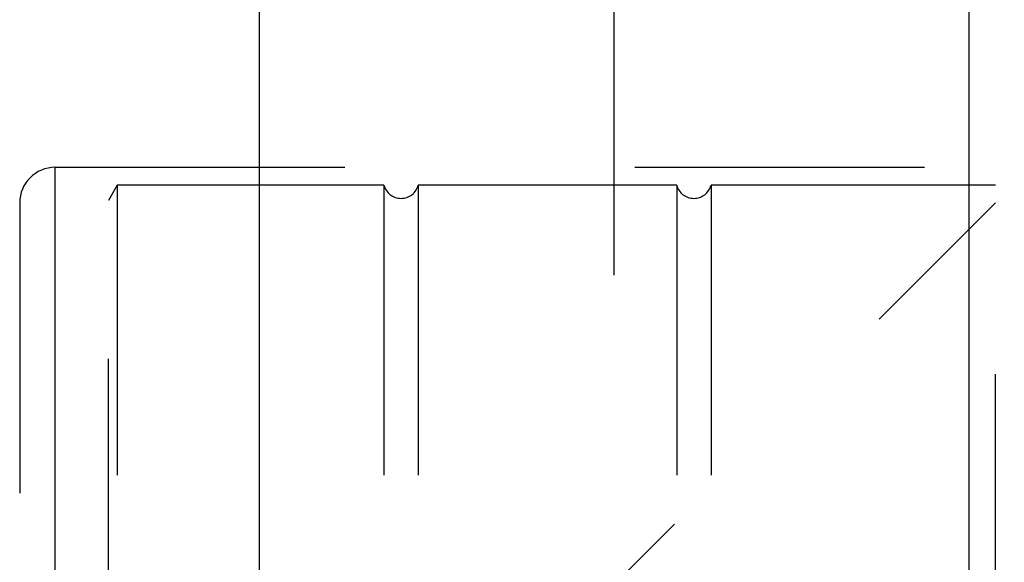
# Model space of a CAD drawing. Units: millimetres. Extents: x 0 to 594, y 0 to 420.
# Drawn here: x 291 to 302, y 228 to 234 of the extents above; entities that cross this region are included whole.
import ezdxf
from ezdxf.enums import TextEntityAlignment as Align

# ---------------------------------------------------------------- set-up
doc = ezdxf.new("R2010")
doc.units = ezdxf.units.MM
doc.header["$LTSCALE"] = 32.67
doc.linetypes.add('CENTER', pattern=[0.6, 0.375, -0.075, 0.075, -0.075])
doc.linetypes.add('HIDDEN', pattern=[0.2, 0.1, -0.1])
doc.layers.get('0').update_dxf_attribs({"linetype": 'CONTINUOUS'})
for name, color, linetype in [('10083243#AF1_AXIS', 7, 'CONTINUOUS'), ('10083243#AF1_DIM', 7, 'CONTINUOUS'), ('10083243_CL', 7, 'CONTINUOUS'), ('10083243_HL', 7, 'CONTINUOUS'), ('30512796_HP_HL', 7, 'CONTINUOUS')]:
    doc.layers.add(name, color=color, linetype=linetype)
doc.styles.get("Standard").update_dxf_attribs({"font": 'TXT.SHX', "width": 0.7})
doc.styles.add('TEXTSTYLE_3', font='gdt', dxfattribs={"width": 0.7})
doc.dimstyles.new('DIMSTYLE_1', dxfattribs={"dimtxt": 3.5, "dimasz": 3.5, "dimexe": 0.18, "dimexo": 0.0625, "dimgap": 0.09, "dimtad": 1, "dimdec": 3, "dimdsep": 46, "dimtxsty": 'STANDARD', "dimblk": '_FILLED', "dimblk1": '_FILLED', "dimblk2": '_FILLED', "dimcen": 0.09, "dimclrt": 2, "dimadec": 0, "dimazin": 0, "dimtp": 0.15, "dimtm": 0.15, "dimtfac": 1, "dimtdec": 3, "dimtofl": 0, "dimtmove": 0, "dimatfit": 3, "dimldrblk": '_FILLED', "dimfxl": 1, "dimtolj": 1, "dimarcsym": 0})

# ---------------------------------------------------------------- blocks, each defined once
blk = doc.blocks.new('_FILLED')
at = {"color": 0, "linetype": 'BYBLOCK'}
blk.add_solid([(0, 0), (-1, 0.125), (-1, -0.125)], dxfattribs=at)
blk = doc.blocks.new('*D6')
at = {"layer": '10083243#AF1_DIM', "color": 3, "linetype": 'CONTINUOUS'}
for p, q in [((293.95, 246.5), (409.95, 246.5)), ((408.45, 246.5), (408.45, 220)), ((408.45, 193.5), (408.45, 220)), ((293.95, 193.5), (409.95, 193.5))]:
    blk.add_line(p, q, dxfattribs=at)
at = {"layer": '10083243#AF1_DIM', "color": 3, "linetype": 'CONTINUOUS', "xscale": 3.5, "yscale": 3.5, "zscale": 3.5}
for p, rotation in [((408.45, 246.5), 90), ((408.45, 193.5), 270)]:
    blk.add_blockref('_FILLED', p, dxfattribs=dict(at, rotation=rotation))
at = {"layer": '10083243#AF1_DIM', "color": 2, "linetype": 'CONTINUOUS', "width": 0.714286}
blk.add_text('53', height=3.5, rotation=90, dxfattribs=at).set_placement((407.575, 222.333), align=Align.CENTER)
at = {"layer": '10083243#AF1_DIM', "color": 2, "linetype": 'CONTINUOUS', "style": 'TEXTSTYLE_3'}
blk.add_text('n', height=3.5, rotation=90, dxfattribs=at).set_placement((407.575, 217.5), align=Align.CENTER)

msp = doc.modelspace()

# ---------------------------------------------------------------- linework, layer by layer
at = {"layer": '10083243#AF1_AXIS', "color": 3, "linetype": 'CENTER'}
msp.add_line((297.95, 231.4859), (297.95, 248.6324), dxfattribs=at)
at = {"layer": '10083243_CL', "color": 7, "linetype": 'CONTINUOUS'}
for p, q in [((293.95, 246.5), (293.95, 193.5)), ((301.95, 246.4466), (301.95, 193.5534))]:
    msp.add_line(p, q, dxfattribs=at)
at = {"layer": '10083243_CL', "color": 9, "linetype": 'CONTINUOUS'}
msp.add_line((291.65, 207.3), (291.65, 232.7), dxfattribs=at)
at = {"layer": '10083243_HL', "color": 6, "linetype": 'HIDDEN'}
for p, q in [((291.65, 232.7), (311.05, 232.7)), ((291.25, 232.3), (291.25, 232.2964)), ((291.25, 232.2964), (291.25, 207.7036))]:
    msp.add_line(p, q, dxfattribs=at)
msp.add_arc((291.65, 232.3), 0.4, 90, 180, dxfattribs=at)
at = {"layer": '30512796_HP_HL', "color": 6, "linetype": 'HIDDEN'}
for p, q in [((292.35, 232.5), (292.25, 232.3268)), ((292.35, 232.5), (292.35, 207.5)), ((295.3564, 232.5), (292.35, 232.5)), ((295.3564, 232.5), (295.3564, 207.5)), ((295.7436, 232.5), (295.7436, 207.5)), ((298.6564, 232.5), (295.7436, 232.5)), ((298.6564, 232.5), (298.6564, 207.5)), ((299.0436, 232.5), (299.0436, 207.5)), ((302.25, 232.5), (299.0436, 232.5)), ((302.25, 207.5), (302.25, 232.5)), ((292.25, 207.6732), (292.25, 232.3268)), ((291.7, 221.75), (302.25, 232.3))]:
    msp.add_line(p, q, dxfattribs=at)
for centre in [(295.55, 232.55), (298.85, 232.55)]:
    msp.add_arc(centre, 0.2, 194.47751, 345.52249, dxfattribs=at)

# ---------------------------------------------------------------- dimensions: what is measured, and where the dimension line sits
at = {"layer": '10083243#AF1_DIM', "color": 3, "linetype": 'CONTINUOUS'}
dim = msp.add_linear_dim(base=(408.45, 193.5), p1=(293.95, 246.5), p2=(293.95, 193.5), angle=270, text='%%c<>', dimstyle='DIMSTYLE_1', dxfattribs=at)
dim.commit()
dim.dimension.update_dxf_attribs({"geometry": '*D6', "text_midpoint": (406.9078, 217.8395), "dimtype": 160})

doc.saveas('drawing.dxf')
